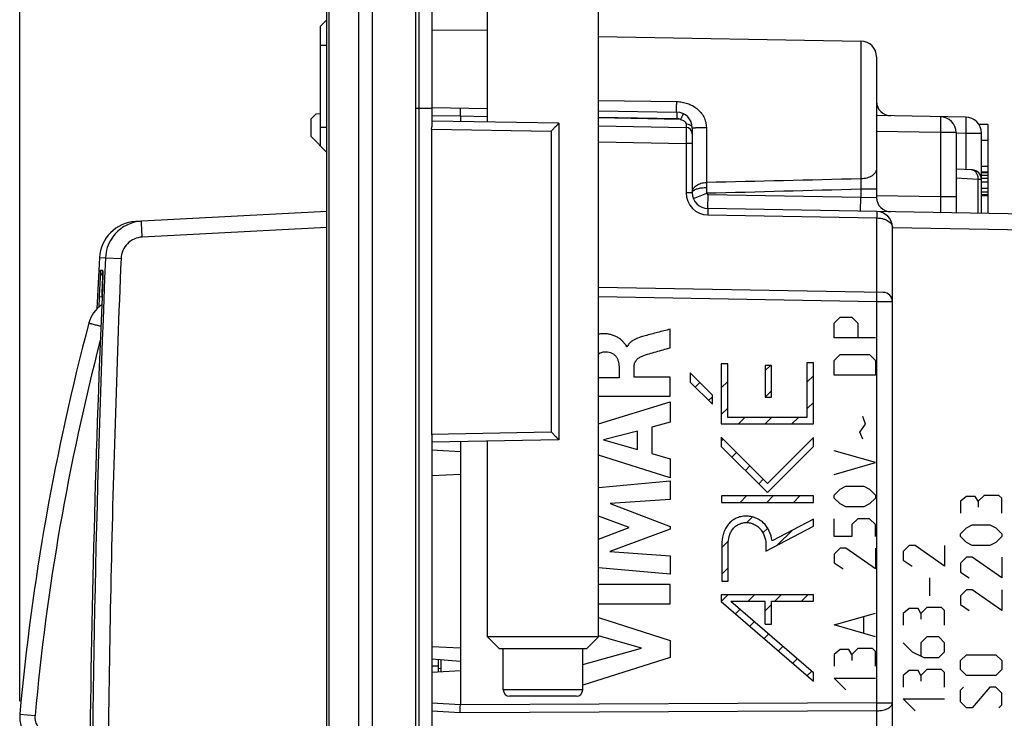
# Model space of a CAD drawing. Units: millimetres. Extents: x -89 to 61, y -42 to 64.
# Drawn here: x -89 to -58, y 6 to 28 of the extents above; entities that cross this region are included whole.
import ezdxf

# ---------------------------------------------------------------- set-up
doc = ezdxf.new("R2010")
doc.units = ezdxf.units.MM
doc.header["$LTSCALE"] = 16.335
doc.layers.get('0').update_dxf_attribs({"linetype": 'CONTINUOUS'})
for name, color, linetype in [('ASSI', 7, 'CONTINUOUS'), ('CURVE', 7, 'CONTINUOUS'), ('DRAFT', 7, 'CONTINUOUS')]:
    doc.layers.add(name, color=color, linetype=linetype)
doc.styles.get("Standard").update_dxf_attribs({"font": 'txt', "width": 0.8})
doc.dimstyles.new('DIMSTYLE_1', dxfattribs={"dimtxt": 3, "dimasz": 3, "dimexe": 1.5, "dimexo": 0.5, "dimgap": 0.75, "dimtad": 1, "dimtxsty": 'STANDARD', "dimblk": '_FILLED', "dimblk1": '_FILLED', "dimblk2": '_FILLED', "dimcen": 0.09, "dimazin": 2, "dimtfac": 1, "dimtofl": 0, "dimtmove": 0, "dimatfit": 3, "dimldrblk": '_FILLED', "dimfxl": 1, "dimtolj": 1, "dimarcsym": 0})
doc.dimstyles.new('DIMSTYLE_2', dxfattribs={"dimtxt": 3, "dimasz": 3, "dimexe": 1.5, "dimexo": 0.5, "dimgap": 0.75, "dimtad": 1, "dimdec": 1, "dimtxsty": 'STANDARD', "dimblk": '_FILLED', "dimblk1": '_FILLED', "dimblk2": '_FILLED', "dimcen": 0.09, "dimazin": 2, "dimtfac": 1, "dimtdec": 1, "dimtofl": 0, "dimtmove": 0, "dimatfit": 3, "dimldrblk": '_FILLED', "dimfxl": 1, "dimtolj": 1, "dimarcsym": 0})

# ---------------------------------------------------------------- blocks, each defined once
blk = doc.blocks.new('_FILLED')
at = {"color": 0, "linetype": 'BYBLOCK'}
blk.add_solid([(0, 0), (-1, 0.317), (-1, -0.317)], dxfattribs=at)
blk = doc.blocks.new('*D3')
at = {"color": 7, "linetype": 'CONTINUOUS'}
for p, q in [((-76.471, 41.75), (-76.471, 53.65)), ((-53.671, 11.943), (-53.671, 53.65)), ((-76.471, 52.15), (-65.071, 52.15)), ((-53.671, 52.15), (-65.071, 52.15))]:
    blk.add_line(p, q, dxfattribs=at)
at = {"color": 7, "linetype": 'CONTINUOUS', "xscale": 3, "yscale": 3, "zscale": 3, "rotation": 180}
blk.add_blockref('_FILLED', (-76.471, 52.15), dxfattribs=at)
at = {"color": 7, "linetype": 'CONTINUOUS', "xscale": 3, "yscale": 3, "zscale": 3}
blk.add_blockref('_FILLED', (-53.671, 52.15), dxfattribs=at)
at = {"color": 7, "linetype": 'CONTINUOUS', "insert": (-65.071, 55.9), "char_height": 3, "width": 13.17857, "attachment_point": 2, "line_spacing_factor": 0.9}
blk.add_mtext('{\\ftxt;\\W0.0001;\\H0.0001;\\~}{\\ftxt;\\W2.9285714286;\\H3.0; }{\\ftxt;\\W0.0001;\\H0.0001;\\~}', dxfattribs=at)
blk = doc.blocks.new('*D4')
at = {"color": 7, "linetype": 'CONTINUOUS'}
for p, q in [((-88.941, 6.845), (-88.941, 61.65)), ((-53.671, 11.943), (-53.671, 61.65)), ((-88.941, 60.15), (-71.306, 60.15)), ((-53.671, 60.15), (-71.306, 60.15))]:
    blk.add_line(p, q, dxfattribs=at)
at = {"color": 7, "linetype": 'CONTINUOUS', "xscale": 3, "yscale": 3, "zscale": 3, "rotation": 180}
blk.add_blockref('_FILLED', (-88.941, 60.15), dxfattribs=at)
at = {"color": 7, "linetype": 'CONTINUOUS', "xscale": 3, "yscale": 3, "zscale": 3}
blk.add_blockref('_FILLED', (-53.671, 60.15), dxfattribs=at)
at = {"color": 7, "linetype": 'CONTINUOUS', "insert": (-71.306, 63.9), "char_height": 3, "width": 12.21429, "attachment_point": 2, "line_spacing_factor": 0.9}
blk.add_mtext('{\\ftxt;\\W0.0001;\\H0.0001;\\~}{\\ftxt;\\W2.7142857143;\\H3.0; }{\\ftxt;\\W0.0001;\\H0.0001;\\~}', dxfattribs=at)

msp = doc.modelspace()

# ---------------------------------------------------------------- linework, layer by layer
at = {"color": 250, "linetype": 'CONTINUOUS'}
for p, q in [((-77.85, 41.226), (-77.85, -41.226)), ((-78.275, 40.976), (-78.275, -40.976)), ((-79.204, -39.366), (-79.204, 39.366)), ((-74.221, 27.946), (-75.971, 27.959)), ((-62.462, 27.617), (-62.462, 23.281)), ((-79.471, 27.484), (-79.271, 27.484)), ((-70.721, 25.752), (-68.262, 25.713)), ((-75.971, 25.5), (-76.471, 25.5)), ((-75.071, 25.25), (-75.971, 25.266)), ((-74.221, 25.235), (-75.071, 25.25)), ((-70.721, 25.224), (-68.262, 25.181)), ((-68.139, 25.152), (-70.721, 25.197)), ((-79.471, 24.908), (-79.271, 24.908)), ((-75.975, 24.85), (-72.217, 24.785)), ((-67.329, 24.898), (-67.329, 23.165)), ((-72.217, 24.785), (-72.217, 15.315)), ((-59.962, 24.736), (-61.971, 24.771)), ((-59.962, 24.736), (-59.962, 22.716)), ((-59.471, 24.736), (-59.962, 24.736)), ((-59.471, 24.728), (-59.162, 24.722)), ((-59.162, 24.722), (-59.162, 23.575)), ((-59.162, 24.722), (-58.671, 24.722)), ((-70.721, 24.447), (-67.968, 24.399)), ((-67.968, 24.399), (-67.968, 22.844)), ((-67.771, 24.399), (-67.968, 24.399)), ((-62.462, 23.281), (-62.471, 22.953)), ((-58.769, 23.266), (-59.471, 23.301)), ((-58.769, 22.196), (-58.769, 23.266)), ((-58.671, 23.264), (-58.769, 23.266)), ((-67.329, 23.165), (-67.325, 23.009)), ((-62.471, 22.953), (-62.471, 22.71)), ((-61.971, 22.953), (-62.471, 22.953)), ((-67.771, 22.844), (-67.968, 22.844)), ((-67.737, 22.662), (-67.318, 22.826)), ((-67.28, 22.344), (-67.272, 22.794)), ((-67.272, 22.794), (-62.471, 22.71)), ((-62.479, 22.26), (-62.471, 22.71)), ((-62.471, 22.71), (-61.971, 22.694)), ((-59.962, 22.716), (-61.971, 22.752)), ((-59.471, 22.716), (-59.962, 22.716)), ((-67.28, 22.144), (-61.962, 22.052)), ((-61.962, 19.712), (-61.962, 22.052)), ((-79.271, 21.753), (-85.086, 21.448)), ((-56.861, 21.663), (-61.471, 21.743)), ((-86.43, 20.802), (-86.24, 20.8)), ((-86.24, 20.8), (-85.749, 20.779)), ((-86.389, 20.402), (-86.396, 20.402)), ((-86.321, 20.396), (-86.389, 20.402)), ((-86.331, 20.04), (-86.33, 20.056)), ((-86.441, 19.559), (-86.455, 19.241)), ((-86.441, 19.559), (-86.455, 19.241)), ((-86.35, 19.559), (-86.44, 19.564)), ((-86.35, 19.554), (-86.35, 19.554)), ((-61.962, 19.412), (-70.721, 19.565)), ((-61.962, 6.793), (-61.962, 19.412)), ((-61.471, 19.408), (-61.962, 19.412)), ((-75.975, 15.25), (-72.217, 15.315)), ((-71.221, 7.2), (-73.721, 7.2)), ((-75.071, 6.732), (-75.971, 6.782)), ((-75.08, 6.481), (-75.971, 6.531)), ((-61.962, 6.543), (-75.08, 6.481)), ((-61.962, 6.793), (-75.071, 6.731)), ((-61.962, 6.793), (-61.471, 6.793)), ((-61.962, 5.177), (-61.962, 6.543))]:
    msp.add_line(p, q, dxfattribs=at)
at = {"color": 7, "linetype": 'CONTINUOUS'}
for p, q in [((-76.471, -41.25), (-76.471, 41.25)), ((-79.271, -41.055), (-79.271, 41.055)), ((-76.371, -25.298), (-76.371, 33.998)), ((-75.971, 33.191), (-75.971, 24.916)), ((-74.221, 25.069), (-74.221, 32.5)), ((-70.721, 8.868), (-70.721, 32.5)), ((-79.471, 28.083), (-79.271, 28.284)), ((-79.471, 24.31), (-79.471, 28.083)), ((-70.721, 27.761), (-62.462, 27.617)), ((-61.971, 27.117), (-61.971, 22.694)), ((-74.221, 25.485), (-75.971, 25.516)), ((-70.721, 25.424), (-68.262, 25.381)), ((-79.624, 25.322), (-79.771, 25.175)), ((-79.771, 24.613), (-79.771, 25.175)), ((-79.471, 25.325), (-79.624, 25.322)), ((-75.071, 25.25), (-75.071, 25.084)), ((-59.162, 25.222), (-61.971, 25.271)), ((-75.975, 24.85), (-75.975, 15.25)), ((-71.971, 25.03), (-75.971, 25.1)), ((-71.971, 25.03), (-71.971, 15.07)), ((-70.721, 24.947), (-67.968, 24.899)), ((-67.771, 24.881), (-67.771, 22.844)), ((-58.755, 25), (-58.471, 25)), ((-58.471, 25), (-58.471, 22.191)), ((-79.771, 24.613), (-79.271, 24.108)), ((-59.471, 24.736), (-59.471, 22.208)), ((-58.671, 22.194), (-58.671, 24.722)), ((-58.671, 24.495), (-58.471, 24.495)), ((-58.955, 23.564), (-59.471, 23.591)), ((-58.671, 23.685), (-58.471, 23.685)), ((-58.671, 23.505), (-58.471, 23.505)), ((-58.671, 23.482), (-58.471, 23.482)), ((-58.671, 23.393), (-58.471, 23.393)), ((-58.671, 23.302), (-58.471, 23.302)), ((-58.671, 23.19), (-58.471, 23.19)), ((-58.671, 22.988), (-58.471, 22.988)), ((-58.671, 22.875), (-58.471, 22.875)), ((-58.671, 22.785), (-58.471, 22.785)), ((-58.671, 22.753), (-58.471, 22.753)), ((-56.861, 22.162), (-67.28, 22.344)), ((-79.271, 22.253), (-85.294, 21.938)), ((-61.471, 3.7), (-61.471, 21.752)), ((-86.326, 20.154), (-86.33, 20.043)), ((-86.324, 20.214), (-86.326, 20.154)), ((-86.323, 20.272), (-86.324, 20.214)), ((-86.321, 20.316), (-86.323, 20.272)), ((-86.32, 20.365), (-86.321, 20.361)), ((-86.321, 20.361), (-86.321, 20.351)), ((-86.321, 20.351), (-86.321, 20.335)), ((-86.321, 20.335), (-86.321, 20.316)), ((-86.32, 20.372), (-86.32, 20.372)), ((-86.32, 20.369), (-86.32, 20.365)), ((-86.336, 19.907), (-86.34, 19.786)), ((-86.33, 20.043), (-86.336, 19.907)), ((-61.766, 19.708), (-70.721, 19.865)), ((-86.345, 19.674), (-86.35, 19.554)), ((-86.34, 19.786), (-86.345, 19.674)), ((-75.971, 15.184), (-75.971, 2.386)), ((-71.971, 15.07), (-75.971, 15)), ((-75.071, 15.016), (-75.071, 6.731)), ((-74.221, 8.868), (-74.221, 15.031)), ((-75.971, 14.75), (-75.071, 14.703)), ((-75.071, 13.981), (-75.971, 13.933)), ((-74.221, 8.868), (-73.853, 8.5)), ((-70.721, 8.868), (-74.221, 8.868)), ((-70.721, 8.868), (-71.089, 8.5)), ((-75.971, 8.567), (-75.071, 8.519)), ((-73.853, 8.5), (-71.089, 8.5)), ((-73.721, 7.2), (-73.721, 8.5)), ((-71.221, 7.2), (-71.221, 8.5)), ((-75.971, 8.176), (-75.071, 8.098)), ((-75.771, 8.159), (-75.771, 7.76)), ((-75.671, 7.766), (-75.671, 8.15)), ((-75.971, 7.96), (-75.771, 7.956)), ((-75.071, 7.797), (-75.971, 7.75)), ((-71.421, 7), (-73.521, 7))]:
    msp.add_line(p, q, dxfattribs=at)
msp.add_lwpolyline([(-86.32, 20.372), (-86.32, 20.37), (-86.32, 20.369)], dxfattribs=at)
for centre, radius, start, end in [((-62.471, 27.117), 0.5, 0, 89), ((-61.521, 25.714), 0.45, 180, 269), ((-68.271, 24.881), 0.5, 0, 89), ((-59.971, 24.736), 0.5, 0, 89), ((-59.171, 24.722), 0.5, 0, 89), ((-67.971, 24.699), 0.2, 0, 89), ((-58.971, 23.264), 0.3, 0, 87), ((-67.271, 22.844), 0.5, 180, 269), ((-61.521, 22.694), 0.45, 180, 269), ((-61.971, 21.752), 0.5, 0, 89), ((-85.231, 20.739), 1.2, 93, 177.0191), ((-85.041, 20.745), 1.204, 93.0148, 101.0486), ((312.985, 0.003), 399.956, 177.01909, 177.25026), ((376.433, -0.007), 463.196, 177.57977, 179.51565), ((-61.771, 19.408), 0.3, 0, 89), ((-75.492, 15.249), 0.483, 179.9263, 187.7066), ((-73.521, 7.2), 0.2, 180, 270), ((-71.421, 7.2), 0.2, 270, 360), ((-87.241, 7.031), 12.174, 357.4148, 358.5942)]:
    msp.add_arc(centre, radius, start, end, dxfattribs=at)
at = {"color": 250, "linetype": 'CONTINUOUS'}
for centre, radius, start, end in [((-68.268, 24.881), 0.3, 64.5668, 89), ((-59.005, 23.372), 0.195, 80.4059, 86.9909), ((-67.268, 22.844), 0.7, 180, 269), ((-67.271, 22.844), 0.05, 201.4138, 269), ((408.541, -0.002), 495.219, 177.5926, 179.99977), ((-86.145, 20.391), 0.251, 206.8582, 218.4642), ((-86.147, 20.39), 0.249, 218.4801, 221.6175), ((-86.147, 20.39), 0.249, 221.6214, 224.4852), ((-96.996, 20.589), 10.678, 358.302, 358.5575), ((-86.305, 6.668), 24.343, 359.7058, 0.2942)]:
    msp.add_arc(centre, radius, start, end, dxfattribs=at)
at = {"color": 7, "linetype": 'CONTINUOUS'}
for points, knots in [([(-75.071, 25.25), (-75.071, 25.266), (-75.07, 25.298), (-75.07, 25.345), (-75.07, 25.387), (-75.07, 25.42), (-75.071, 25.443), (-75.071, 25.457), (-75.072, 25.47), (-75.072, 25.48), (-75.073, 25.489), (-75.074, 25.494), (-75.074, 25.498), (-75.075, 25.5), (-75.075, 25.5), (-75.075, 25.5)], [0, 0, 0, 0, 0.194678, 0.381845, 0.55434, 0.705549, 0.771328, 0.829693, 0.880091, 0.922047, 0.955172, 0.979178, 0.99393, 0.997914, 1, 1, 1, 1]), ([(-75.975, 24.85), (-75.975, 24.856), (-75.975, 24.877), (-75.973, 24.899), (-75.971, 24.916)], [0, 0, 0, 0, 0.252859, 1, 1, 1, 1]), ([(-72.217, 24.785), (-72.203, 24.798), (-72.175, 24.825), (-72.134, 24.866), (-72.101, 24.899), (-72.076, 24.924), (-72.058, 24.942), (-72.04, 24.959), (-72.024, 24.975), (-72.01, 24.99), (-71.999, 25.001), (-71.991, 25.009), (-71.986, 25.014), (-71.982, 25.018), (-71.978, 25.022), (-71.975, 25.025), (-71.973, 25.027), (-71.972, 25.029), (-71.972, 25.029), (-71.971, 25.03), (-71.971, 25.03), (-71.971, 25.03)], [0, 0, 0, 0, 0.168743, 0.334709, 0.494975, 0.571814, 0.645672, 0.715793, 0.781255, 0.840933, 0.893467, 0.916569, 0.937279, 0.955379, 0.970658, 0.982911, 0.991966, 0.995248, 0.997681, 0.999262, 1, 1, 1, 1]), ([(-85.271, 21.927), (-85.426, 21.897), (-85.727, 21.773), (-85.956, 21.541), (-86.043, 21.409)], [0, 0, 0, 0, 0.50002, 1, 1, 1, 1]), ([(-71.971, 15.07), (-71.971, 15.07), (-71.971, 15.07), (-71.972, 15.071), (-71.972, 15.071), (-71.973, 15.073), (-71.975, 15.075), (-71.978, 15.078), (-71.982, 15.082), (-71.986, 15.086), (-71.991, 15.091), (-71.999, 15.099), (-72.01, 15.11), (-72.024, 15.125), (-72.04, 15.141), (-72.058, 15.158), (-72.076, 15.176), (-72.101, 15.201), (-72.134, 15.234), (-72.175, 15.275), (-72.203, 15.302), (-72.217, 15.315)], [0, 0, 0, 0, 0.000738, 0.002319, 0.004752, 0.008034, 0.017089, 0.029342, 0.044621, 0.062721, 0.083431, 0.106533, 0.159067, 0.218745, 0.284207, 0.354328, 0.428186, 0.505025, 0.665291, 0.831257, 1, 1, 1, 1])]:
    msp.add_open_spline(points, degree=3, knots=knots, dxfattribs=at)
at = {"color": 250, "linetype": 'CONTINUOUS'}
for points, knots in [([(-68.262, 25.381), (-68.263, 25.381), (-68.263, 25.382), (-68.263, 25.383), (-68.263, 25.385), (-68.263, 25.387), (-68.263, 25.391), (-68.264, 25.397), (-68.264, 25.406), (-68.264, 25.419), (-68.264, 25.435), (-68.264, 25.453), (-68.264, 25.474), (-68.264, 25.498), (-68.264, 25.533), (-68.264, 25.582), (-68.263, 25.646), (-68.263, 25.69), (-68.262, 25.713)], [0, 0, 0, 0, 0.001347, 0.004806, 0.010478, 0.018376, 0.028489, 0.040804, 0.071963, 0.111649, 0.159604, 0.21551, 0.278994, 0.349639, 0.426971, 0.59961, 0.792318, 1, 1, 1, 1]), ([(-68.262, 25.713), (-68.205, 25.712), (-68.091, 25.701), (-67.924, 25.659), (-67.767, 25.59), (-67.623, 25.495), (-67.501, 25.375), (-67.405, 25.231), (-67.343, 25.07), (-67.329, 24.955), (-67.329, 24.898)], [0, 0, 0, 0, 0.125354, 0.250571, 0.375531, 0.50026, 0.624926, 0.749749, 0.874828, 1, 1, 1, 1]), ([(-68.262, 25.381), (-68.262, 25.381), (-68.262, 25.381), (-68.262, 25.38), (-68.262, 25.379), (-68.262, 25.377), (-68.262, 25.375), (-68.261, 25.371), (-68.261, 25.365), (-68.261, 25.357), (-68.261, 25.347), (-68.261, 25.335), (-68.261, 25.322), (-68.261, 25.308), (-68.261, 25.286), (-68.261, 25.257), (-68.262, 25.22), (-68.262, 25.194), (-68.262, 25.181)], [0, 0, 0, 0, 0.001478, 0.005185, 0.011248, 0.019676, 0.030454, 0.04356, 0.076637, 0.118591, 0.169027, 0.22746, 0.293327, 0.365999, 0.444773, 0.617552, 0.805019, 1, 1, 1, 1]), ([(-68.056, 25.333), (-68.056, 25.333), (-68.056, 25.332), (-68.057, 25.332), (-68.057, 25.33), (-68.057, 25.329), (-68.058, 25.327), (-68.06, 25.323), (-68.062, 25.318), (-68.065, 25.31), (-68.069, 25.301), (-68.074, 25.291), (-68.079, 25.279), (-68.085, 25.266), (-68.094, 25.246), (-68.107, 25.22), (-68.122, 25.187), (-68.133, 25.164), (-68.139, 25.152)], [0, 0, 0, 0, 0.00143, 0.005114, 0.011155, 0.01956, 0.030314, 0.043393, 0.076408, 0.118292, 0.168655, 0.227015, 0.292815, 0.365433, 0.444171, 0.616967, 0.804615, 1, 1, 1, 1]), ([(-68.139, 25.152), (-68.118, 25.147), (-68.078, 25.133), (-68.032, 25.106), (-68, 25.079), (-67.981, 25.054), (-67.969, 25.028), (-67.966, 25.009), (-67.966, 25)], [0, 0, 0, 0, 0.25951, 0.518297, 0.646562, 0.771797, 0.890672, 1, 1, 1, 1]), ([(-59.962, 25.236), (-59.962, 25.236), (-59.962, 25.235), (-59.961, 25.234), (-59.961, 25.23), (-59.961, 25.226), (-59.96, 25.221), (-59.96, 25.214), (-59.96, 25.207), (-59.96, 25.194), (-59.959, 25.176), (-59.959, 25.151), (-59.959, 25.122), (-59.959, 25.089), (-59.959, 25.052), (-59.959, 25.013), (-59.959, 24.971), (-59.96, 24.911), (-59.961, 24.833), (-59.962, 24.769), (-59.962, 24.736)], [0, 0, 0, 0, 0.001477, 0.005184, 0.011248, 0.019675, 0.030453, 0.043561, 0.058966, 0.076636, 0.118591, 0.169027, 0.22746, 0.293328, 0.365998, 0.444773, 0.528893, 0.61755, 0.805023, 1, 1, 1, 1]), ([(-59.162, 25.222), (-59.162, 25.222), (-59.162, 25.221), (-59.161, 25.22), (-59.161, 25.216), (-59.161, 25.212), (-59.16, 25.207), (-59.16, 25.2), (-59.16, 25.193), (-59.16, 25.18), (-59.159, 25.162), (-59.159, 25.137), (-59.159, 25.108), (-59.159, 25.075), (-59.159, 25.038), (-59.159, 24.999), (-59.159, 24.957), (-59.16, 24.897), (-59.161, 24.819), (-59.162, 24.755), (-59.162, 24.722)], [0, 0, 0, 0, 0.001477, 0.005184, 0.011248, 0.019675, 0.030453, 0.043561, 0.058966, 0.076636, 0.118591, 0.169027, 0.22746, 0.293328, 0.365998, 0.444773, 0.528893, 0.61755, 0.805023, 1, 1, 1, 1]), ([(-67.966, 25), (-67.966, 24.993), (-67.966, 24.979), (-67.966, 24.959), (-67.966, 24.941), (-67.966, 24.929), (-67.966, 24.92), (-67.967, 24.915), (-67.967, 24.91), (-67.967, 24.906), (-67.967, 24.903), (-67.967, 24.901), (-67.967, 24.9), (-67.967, 24.899), (-67.968, 24.899), (-67.968, 24.899)], [0, 0, 0, 0, 0.220983, 0.41896, 0.59124, 0.735484, 0.796466, 0.849741, 0.895127, 0.932478, 0.96167, 0.982622, 0.995296, 0.99857, 1, 1, 1, 1]), ([(-67.968, 24.899), (-67.968, 24.899), (-67.967, 24.899), (-67.967, 24.899), (-67.967, 24.898), (-67.967, 24.897), (-67.967, 24.895), (-67.967, 24.893), (-67.967, 24.889), (-67.967, 24.884), (-67.967, 24.877), (-67.967, 24.87), (-67.967, 24.861), (-67.966, 24.851), (-67.966, 24.835), (-67.966, 24.814), (-67.966, 24.784), (-67.966, 24.752), (-67.966, 24.715), (-67.966, 24.676), (-67.966, 24.634), (-67.967, 24.574), (-67.967, 24.496), (-67.967, 24.432), (-67.968, 24.399)], [0, 0, 0, 0, 0.000348, 0.001269, 0.002785, 0.004899, 0.00761, 0.010918, 0.019317, 0.030076, 0.043171, 0.058569, 0.076235, 0.096125, 0.118192, 0.16864, 0.227093, 0.292988, 0.365692, 0.444503, 0.528664, 0.617364, 0.804929, 1, 1, 1, 1]), ([(-67.771, 24.881), (-67.771, 24.889), (-67.774, 24.905), (-67.785, 24.927), (-67.804, 24.948), (-67.828, 24.966), (-67.858, 24.98), (-67.904, 24.995), (-67.941, 25), (-67.966, 25)], [0, 0, 0, 0, 0.092997, 0.191832, 0.300671, 0.421382, 0.553836, 0.6964, 1, 1, 1, 1]), ([(-67.771, 24.881), (-67.771, 24.882), (-67.77, 24.882), (-67.768, 24.883), (-67.761, 24.885), (-67.751, 24.886), (-67.736, 24.888), (-67.718, 24.889), (-67.696, 24.891), (-67.67, 24.892), (-67.641, 24.893), (-67.609, 24.894), (-67.561, 24.896), (-67.496, 24.897), (-67.414, 24.898), (-67.358, 24.898), (-67.329, 24.898)], [0, 0, 0, 0, 0.002207, 0.006241, 0.020997, 0.044938, 0.077948, 0.119754, 0.169979, 0.228161, 0.293758, 0.366158, 0.444682, 0.6171, 0.804546, 1, 1, 1, 1]), ([(-61.971, 23.61), (-61.971, 23.588), (-61.978, 23.544), (-62.007, 23.482), (-62.053, 23.426), (-62.115, 23.376), (-62.19, 23.336), (-62.305, 23.295), (-62.399, 23.282), (-62.462, 23.281)], [0, 0, 0, 0, 0.098939, 0.202475, 0.314025, 0.435279, 0.566279, 0.705753, 1, 1, 1, 1]), ([(-58.769, 23.266), (-58.768, 23.302), (-58.775, 23.355), (-58.799, 23.42), (-58.823, 23.464), (-58.854, 23.501), (-58.89, 23.531), (-58.929, 23.553), (-58.958, 23.561), (-58.972, 23.564)], [0, 0, 0, 0, 0.271967, 0.404162, 0.532133, 0.655342, 0.773831, 0.888283, 1, 1, 1, 1]), ([(-67.771, 22.86), (-67.771, 22.88), (-67.765, 22.92), (-67.739, 22.978), (-67.697, 23.031), (-67.642, 23.077), (-67.575, 23.115), (-67.471, 23.153), (-67.386, 23.165), (-67.329, 23.165)], [0, 0, 0, 0, 0.101017, 0.206209, 0.318728, 0.440181, 0.570666, 0.709037, 1, 1, 1, 1]), ([(-67.762, 22.877), (-67.757, 22.887), (-67.74, 22.907), (-67.705, 22.932), (-67.66, 22.954), (-67.606, 22.973), (-67.543, 22.989), (-67.449, 23.004), (-67.375, 23.009), (-67.325, 23.009)], [0, 0, 0, 0, 0.073264, 0.162613, 0.269399, 0.392834, 0.530826, 0.68044, 1, 1, 1, 1]), ([(-67.325, 23.009), (-67.325, 22.979), (-67.323, 22.934), (-67.32, 22.873), (-67.319, 22.842), (-67.318, 22.826)], [0, 0, 0, 0, 0.491056, 0.744405, 1, 1, 1, 1]), ([(-67.771, 22.844), (-67.771, 22.846), (-67.771, 22.853), (-67.769, 22.859), (-67.768, 22.864)], [0, 0, 0, 0, 0.246781, 1, 1, 1, 1]), ([(-67.768, 22.864), (-67.767, 22.865), (-67.766, 22.87), (-67.764, 22.874), (-67.762, 22.877)], [0, 0, 0, 0, 0.243862, 1, 1, 1, 1]), ([(-59.962, 22.716), (-59.962, 22.684), (-59.961, 22.62), (-59.96, 22.542), (-59.959, 22.482), (-59.959, 22.44), (-59.959, 22.4), (-59.959, 22.364), (-59.959, 22.331), (-59.959, 22.302), (-59.959, 22.277), (-59.96, 22.259), (-59.96, 22.246), (-59.96, 22.238), (-59.96, 22.232), (-59.961, 22.227), (-59.961, 22.222), (-59.961, 22.219), (-59.962, 22.218), (-59.962, 22.217), (-59.962, 22.217)], [0, 0, 0, 0, 0.195029, 0.382577, 0.471272, 0.555427, 0.634231, 0.706922, 0.772799, 0.831227, 0.881645, 0.92357, 0.94122, 0.956603, 0.969685, 0.980437, 0.988836, 0.99487, 0.998548, 1, 1, 1, 1]), ([(-67.28, 22.344), (-67.28, 22.344), (-67.28, 22.344), (-67.279, 22.343), (-67.279, 22.342), (-67.279, 22.34), (-67.279, 22.338), (-67.279, 22.334), (-67.279, 22.328), (-67.279, 22.32), (-67.278, 22.31), (-67.278, 22.298), (-67.278, 22.285), (-67.278, 22.271), (-67.278, 22.249), (-67.279, 22.22), (-67.279, 22.183), (-67.28, 22.157), (-67.28, 22.144)], [0, 0, 0, 0, 0.001478, 0.005185, 0.011248, 0.019676, 0.030454, 0.04356, 0.076637, 0.118591, 0.169027, 0.22746, 0.293327, 0.365999, 0.444773, 0.617552, 0.805019, 1, 1, 1, 1]), ([(-61.962, 22.251), (-61.962, 22.251), (-61.962, 22.251), (-61.962, 22.25), (-61.962, 22.249), (-61.962, 22.247), (-61.962, 22.245), (-61.961, 22.242), (-61.961, 22.236), (-61.961, 22.227), (-61.961, 22.217), (-61.961, 22.206), (-61.961, 22.192), (-61.961, 22.178), (-61.961, 22.156), (-61.961, 22.127), (-61.962, 22.09), (-61.962, 22.065), (-61.962, 22.052)], [0, 0, 0, 0, 0.001478, 0.005185, 0.011248, 0.019676, 0.030454, 0.04356, 0.076637, 0.118591, 0.169027, 0.22746, 0.293327, 0.365999, 0.444773, 0.617552, 0.805019, 1, 1, 1, 1]), ([(-61.962, 22.052), (-61.928, 22.051), (-61.86, 22.046), (-61.763, 22.026), (-61.676, 21.996), (-61.603, 21.957), (-61.545, 21.912), (-61.503, 21.861), (-61.477, 21.808), (-61.471, 21.77), (-61.471, 21.752)], [0, 0, 0, 0, 0.166046, 0.324637, 0.470768, 0.601955, 0.718019, 0.820645, 0.913092, 1, 1, 1, 1]), ([(-85.086, 21.448), (-85.088, 21.481), (-85.091, 21.544), (-85.096, 21.637), (-85.099, 21.722), (-85.102, 21.787), (-85.103, 21.833), (-85.104, 21.862), (-85.105, 21.887), (-85.105, 21.908), (-85.105, 21.924), (-85.105, 21.935), (-85.105, 21.942), (-85.105, 21.945), (-85.104, 21.946), (-85.104, 21.948), (-85.104, 21.948)], [0, 0, 0, 0, 0.194945, 0.382524, 0.555262, 0.706712, 0.772568, 0.830996, 0.881427, 0.923367, 0.956448, 0.980324, 0.988745, 0.994808, 0.998521, 1, 1, 1, 1]), ([(-86.043, 21.409), (-86.103, 21.319), (-86.197, 21.122), (-86.236, 20.907), (-86.24, 20.8)], [0, 0, 0, 0, 0.499967, 1, 1, 1, 1]), ([(-85.086, 21.448), (-85.172, 21.444), (-85.344, 21.402), (-85.56, 21.252), (-85.708, 21.033), (-85.746, 20.861), (-85.75, 20.775)], [0, 0, 0, 0, 0.249977, 0.499955, 0.749943, 1, 1, 1, 1]), ([(-85.75, 20.775), (-85.823, 19.045), (-85.95, 15.583), (-86.131, 8.659), (-86.186, 3.463), (-86.186, 0)], [0, 0, 0, 0, 0.250001, 0.500003, 1, 1, 1, 1]), ([(-86.396, 20.402), (-86.396, 20.402), (-86.396, 20.4), (-86.397, 20.396), (-86.397, 20.39), (-86.398, 20.378), (-86.4, 20.358), (-86.402, 20.328), (-86.404, 20.29), (-86.406, 20.245), (-86.409, 20.193), (-86.413, 20.114), (-86.419, 20.005), (-86.426, 19.864), (-86.433, 19.713), (-86.438, 19.611), (-86.441, 19.559)], [0, 0, 0, 0, 0.001959, 0.006462, 0.013484, 0.023001, 0.049462, 0.085616, 0.130917, 0.18458, 0.245719, 0.313501, 0.465895, 0.635279, 0.815195, 1, 1, 1, 1]), ([(-86.369, 20.278), (-86.374, 20.287), (-86.391, 20.327), (-86.398, 20.37), (-86.396, 20.402)], [0, 0, 0, 0, 0.251189, 1, 1, 1, 1]), ([(-86.33, 20.056), (-86.329, 20.076), (-86.327, 20.149), (-86.324, 20.221), (-86.323, 20.273)], [0, 0, 0, 0, 0.284552, 1, 1, 1, 1]), ([(-86.321, 20.321), (-86.321, 20.331), (-86.321, 20.346), (-86.32, 20.364), (-86.32, 20.375), (-86.32, 20.383), (-86.32, 20.389), (-86.321, 20.393), (-86.32, 20.396), (-86.321, 20.396)], [0, 0, 0, 0, 0.414873, 0.582148, 0.722023, 0.834237, 0.918187, 0.973559, 1, 1, 1, 1]), ([(-86.35, 19.553), (-86.348, 19.595), (-86.341, 19.758), (-86.335, 19.92), (-86.331, 20.04)], [0, 0, 0, 0, 0.262043, 1, 1, 1, 1]), ([(-61.962, 19.412), (-61.962, 19.431), (-61.961, 19.47), (-61.961, 19.525), (-61.96, 19.569), (-61.96, 19.602), (-61.96, 19.623), (-61.96, 19.643), (-61.96, 19.66), (-61.96, 19.676), (-61.961, 19.688), (-61.961, 19.697), (-61.961, 19.703), (-61.961, 19.706), (-61.962, 19.708), (-61.962, 19.71), (-61.962, 19.711), (-61.962, 19.712), (-61.962, 19.712)], [0, 0, 0, 0, 0.19498, 0.382449, 0.555227, 0.634002, 0.706672, 0.772541, 0.830973, 0.881408, 0.923364, 0.95644, 0.969546, 0.980324, 0.988752, 0.994815, 0.998523, 1, 1, 1, 1]), ([(-61.962, 6.543), (-61.93, 6.543), (-61.867, 6.547), (-61.775, 6.561), (-61.691, 6.584), (-61.616, 6.614), (-61.555, 6.652), (-61.508, 6.694), (-61.483, 6.735), (-61.473, 6.768), (-61.471, 6.785), (-61.471, 6.793)], [0, 0, 0, 0, 0.16182, 0.318705, 0.46648, 0.60165, 0.721836, 0.826376, 0.917185, 0.959156, 1, 1, 1, 1])]:
    msp.add_open_spline(points, degree=3, knots=knots, dxfattribs=at)
for points in [[(-62.462, 23.281), (-64.085, 23.242), (-65.707, 23.204), (-67.329, 23.165)], [(-62.471, 22.953), (-64.087, 22.91), (-65.702, 22.867), (-67.318, 22.826)]]:
    msp.add_open_spline(points, degree=3, dxfattribs=at)
at = {"layer": 'ASSI', "color": 7, "linetype": 'CONTINUOUS'}
for p, q in [((-79.271, 22.253), (-85.294, 21.938)), ((-86.326, 20.154), (-86.33, 20.043)), ((-86.324, 20.214), (-86.326, 20.154)), ((-86.323, 20.272), (-86.324, 20.214)), ((-86.321, 20.316), (-86.323, 20.272)), ((-86.32, 20.365), (-86.321, 20.361)), ((-86.321, 20.361), (-86.321, 20.351)), ((-86.321, 20.351), (-86.321, 20.335)), ((-86.321, 20.335), (-86.321, 20.316)), ((-86.32, 20.372), (-86.32, 20.372)), ((-86.32, 20.369), (-86.32, 20.365)), ((-86.336, 19.907), (-86.34, 19.786)), ((-86.33, 20.043), (-86.336, 19.907)), ((-86.345, 19.674), (-86.35, 19.554)), ((-86.34, 19.786), (-86.345, 19.674))]:
    msp.add_line(p, q, dxfattribs=at)
at = {"layer": 'ASSI', "color": 250, "linetype": 'CONTINUOUS'}
for p, q in [((-79.271, 21.753), (-85.086, 21.448)), ((-86.43, 20.802), (-86.24, 20.8)), ((-86.24, 20.8), (-85.749, 20.779)), ((-86.389, 20.402), (-86.396, 20.402)), ((-86.321, 20.396), (-86.389, 20.402)), ((-86.331, 20.04), (-86.33, 20.056)), ((-86.441, 19.559), (-86.455, 19.241)), ((-86.441, 19.559), (-86.455, 19.241)), ((-86.35, 19.559), (-86.44, 19.564)), ((-86.35, 19.554), (-86.35, 19.554)), ((-88.937, 6.435), (-88.456, 6.392))]:
    msp.add_line(p, q, dxfattribs=at)
at = {"layer": 'ASSI', "color": 7, "linetype": 'CONTINUOUS'}
msp.add_lwpolyline([(-86.32, 20.372), (-86.32, 20.37), (-86.32, 20.369)], dxfattribs=at)
for centre, radius, start, end in [((-85.231, 20.739), 1.2, 93, 177.0191), ((-85.041, 20.745), 1.204, 93.0148, 101.0486), ((312.985, 0.003), 399.956, 177.01909, 177.25026), ((376.433, -0.007), 463.196, 177.57977, 179.51565), ((-85.797, 18.489), 1, 124.2563, 165.1389), ((-15.261, -0.228), 73.977, 165.13891, 174.83218), ((-87.941, 6.345), 1, 174.8322, 220.4046)]:
    msp.add_arc(centre, radius, start, end, dxfattribs=at)
at = {"layer": 'ASSI', "color": 250, "linetype": 'CONTINUOUS'}
for centre, radius, start, end in [((408.541, -0.002), 495.219, 177.5926, 179.99977), ((-86.145, 20.391), 0.251, 206.8582, 218.4642), ((-86.147, 20.39), 0.249, 218.4801, 221.6175), ((-86.147, 20.39), 0.249, 221.6214, 224.4852), ((-96.996, 20.589), 10.678, 358.302, 358.5575), ((-15.279, -0.226), 73.476, 165.47576, 174.83222)]:
    msp.add_arc(centre, radius, start, end, dxfattribs=at)
at = {"layer": 'ASSI', "color": 7, "linetype": 'CONTINUOUS'}
msp.add_open_spline([(-85.271, 21.927), (-85.426, 21.897), (-85.727, 21.773), (-85.956, 21.541), (-86.043, 21.409)], degree=3, knots=[0, 0, 0, 0, 0.50002, 1, 1, 1, 1], dxfattribs=at)
at = {"layer": 'ASSI', "color": 250, "linetype": 'CONTINUOUS'}
for points, knots in [([(-85.086, 21.448), (-85.088, 21.481), (-85.091, 21.544), (-85.096, 21.637), (-85.099, 21.722), (-85.102, 21.787), (-85.103, 21.833), (-85.104, 21.862), (-85.105, 21.887), (-85.105, 21.908), (-85.105, 21.924), (-85.105, 21.935), (-85.105, 21.942), (-85.105, 21.945), (-85.104, 21.946), (-85.104, 21.948), (-85.104, 21.948)], [0, 0, 0, 0, 0.194945, 0.382524, 0.555262, 0.706712, 0.772568, 0.830996, 0.881427, 0.923367, 0.956448, 0.980324, 0.988745, 0.994808, 0.998521, 1, 1, 1, 1]), ([(-86.043, 21.409), (-86.103, 21.319), (-86.197, 21.122), (-86.236, 20.907), (-86.24, 20.8)], [0, 0, 0, 0, 0.499967, 1, 1, 1, 1]), ([(-85.086, 21.448), (-85.172, 21.444), (-85.344, 21.402), (-85.56, 21.252), (-85.708, 21.033), (-85.746, 20.861), (-85.75, 20.775)], [0, 0, 0, 0, 0.249977, 0.499955, 0.749943, 1, 1, 1, 1]), ([(-85.75, 20.775), (-85.823, 19.045), (-85.95, 15.583), (-86.131, 8.659), (-86.186, 3.463), (-86.186, 0)], [0, 0, 0, 0, 0.250001, 0.500003, 1, 1, 1, 1]), ([(-86.396, 20.402), (-86.396, 20.402), (-86.396, 20.4), (-86.397, 20.396), (-86.397, 20.39), (-86.398, 20.378), (-86.4, 20.358), (-86.402, 20.328), (-86.404, 20.29), (-86.406, 20.245), (-86.409, 20.193), (-86.413, 20.114), (-86.419, 20.005), (-86.426, 19.864), (-86.433, 19.713), (-86.438, 19.611), (-86.441, 19.559)], [0, 0, 0, 0, 0.001959, 0.006462, 0.013484, 0.023001, 0.049462, 0.085616, 0.130917, 0.18458, 0.245719, 0.313501, 0.465895, 0.635279, 0.815195, 1, 1, 1, 1]), ([(-86.369, 20.278), (-86.374, 20.287), (-86.391, 20.327), (-86.398, 20.37), (-86.396, 20.402)], [0, 0, 0, 0, 0.251189, 1, 1, 1, 1]), ([(-86.33, 20.056), (-86.329, 20.076), (-86.327, 20.149), (-86.324, 20.221), (-86.323, 20.273)], [0, 0, 0, 0, 0.284552, 1, 1, 1, 1]), ([(-86.321, 20.321), (-86.321, 20.331), (-86.321, 20.346), (-86.32, 20.364), (-86.32, 20.375), (-86.32, 20.383), (-86.32, 20.389), (-86.321, 20.393), (-86.32, 20.396), (-86.321, 20.396)], [0, 0, 0, 0, 0.414873, 0.582148, 0.722023, 0.834237, 0.918187, 0.973559, 1, 1, 1, 1]), ([(-86.35, 19.553), (-86.348, 19.595), (-86.341, 19.758), (-86.335, 19.92), (-86.331, 20.04)], [0, 0, 0, 0, 0.262043, 1, 1, 1, 1]), ([(-86.763, 18.745), (-86.763, 18.745), (-86.762, 18.745), (-86.762, 18.744), (-86.759, 18.744), (-86.756, 18.743), (-86.752, 18.742), (-86.746, 18.74), (-86.735, 18.737), (-86.72, 18.733), (-86.702, 18.728), (-86.681, 18.722), (-86.647, 18.713), (-86.599, 18.7), (-86.534, 18.682), (-86.463, 18.663), (-86.413, 18.65), (-86.387, 18.643)], [0, 0, 0, 0, 0.001177, 0.004621, 0.01033, 0.018286, 0.028474, 0.040875, 0.072245, 0.112249, 0.160612, 0.216911, 0.280716, 0.429098, 0.601704, 0.793801, 1, 1, 1, 1]), ([(-88.339, 6.023), (-88.382, 6.073), (-88.448, 6.192), (-88.462, 6.327), (-88.456, 6.392)], [0, 0, 0, 0, 0.499957, 1, 1, 1, 1])]:
    msp.add_open_spline(points, degree=3, knots=knots, dxfattribs=at)
at = {"layer": 'CURVE', "color": 250, "linetype": 'CONTINUOUS'}
for p, q in [((-63.305, 18.745), (-63.12, 18.931)), ((-63.12, 18.931), (-62.748, 18.931)), ((-62.748, 18.931), (-62.563, 18.745)), ((-63.305, 18.281), (-63.305, 18.745)), ((-62.563, 18.745), (-62.563, 18.281)), ((-68.469, 17.968), (-68.469, 18.55)), ((-69.822, 17.995), (-69.839, 17.995)), ((-62.006, 18.281), (-63.305, 18.281)), ((-63.305, 17.569), (-63.12, 17.755)), ((-63.12, 17.755), (-62.191, 17.755)), ((-62.191, 17.755), (-62.006, 17.569)), ((-70.078, 17.367), (-70.078, 17.021)), ((-69.604, 17.041), (-69.604, 17.366)), ((-66.858, 17.465), (-66.858, 15.569)), ((-66.656, 17.465), (-66.858, 17.465)), ((-66.656, 15.771), (-66.656, 17.465)), ((-65.476, 17.41), (-65.476, 16.41)), ((-65.275, 17.41), (-65.476, 17.41)), ((-65.275, 16.41), (-65.275, 17.41)), ((-64.163, 17.49), (-64.163, 15.771)), ((-63.961, 17.49), (-64.163, 17.49)), ((-63.961, 15.569), (-63.961, 17.49)), ((-63.305, 17.105), (-63.305, 17.569)), ((-62.006, 17.569), (-62.006, 17.105)), ((-67.84, 17.173), (-67.84, 16.888)), ((-67.14, 16.473), (-67.84, 17.173)), ((-62.006, 17.105), (-63.305, 17.105)), ((-70.078, 17.021), (-70.721, 17.021)), ((-68.469, 17.041), (-69.604, 17.041)), ((-68.469, 16.438), (-68.469, 17.041)), ((-67.84, 16.888), (-67.14, 16.188)), ((-70.721, 16.438), (-68.469, 16.438)), ((-67.14, 16.188), (-67.14, 16.473)), ((-70.721, 15.57), (-68.469, 16.261)), ((-68.469, 16.261), (-68.469, 15.623)), ((-65.476, 16.41), (-65.275, 16.41)), ((-68.469, 15.623), (-69.048, 15.466)), ((-66.858, 15.569), (-63.961, 15.569)), ((-64.163, 15.771), (-66.656, 15.771)), ((-62.501, 15.31), (-62.315, 15.557)), ((-62.315, 15.557), (-62.408, 15.805)), ((-69.496, 15.345), (-70.571, 15.067)), ((-69.496, 14.765), (-69.496, 15.345)), ((-69.048, 15.466), (-69.048, 14.642)), ((-62.408, 15.093), (-62.501, 15.31)), ((-70.571, 15.067), (-69.496, 14.765)), ((-66.861, 15.148), (-66.861, 14.863)), ((-65.406, 13.692), (-66.861, 15.148)), ((-63.954, 15.144), (-65.406, 13.692)), ((-63.954, 14.859), (-63.954, 15.144)), ((-68.469, 13.876), (-70.721, 14.583)), ((-69.048, 14.642), (-68.469, 14.475)), ((-66.861, 14.863), (-65.406, 13.407)), ((-65.406, 13.407), (-63.954, 14.859)), ((-62.006, 14.35), (-63.305, 14.721)), ((-68.469, 14.475), (-68.469, 13.876)), ((-63.305, 13.979), (-62.006, 14.35)), ((-70.721, 13.57), (-68.469, 13.781)), ((-68.469, 13.781), (-68.469, 13.189)), ((-63.305, 13.329), (-63.12, 13.514)), ((-63.305, 13.236), (-63.305, 13.329)), ((-63.12, 13.514), (-62.934, 13.607)), ((-62.934, 13.607), (-62.377, 13.607)), ((-62.377, 13.607), (-62.191, 13.514)), ((-62.191, 13.514), (-62.006, 13.329)), ((-62.006, 13.329), (-62.006, 13.236)), ((-68.469, 13.189), (-70.354, 13.064)), ((-70.354, 13.064), (-68.469, 12.345)), ((-66.855, 13.302), (-66.855, 13.101)), ((-63.954, 13.302), (-66.855, 13.302)), ((-66.855, 13.101), (-63.954, 13.101)), ((-63.954, 13.101), (-63.954, 13.302)), ((-63.12, 13.05), (-63.305, 13.236)), ((-62.934, 12.957), (-63.12, 13.05)), ((-62.191, 13.05), (-62.377, 12.957)), ((-62.006, 13.236), (-62.191, 13.05)), ((-59.145, 13.29), (-59.331, 13.136)), ((-59.331, 13.136), (-59.331, 12.764)), ((-58.867, 13.29), (-59.145, 13.29)), ((-58.774, 13.136), (-58.867, 13.29)), ((-58.588, 13.321), (-58.774, 13.136)), ((-58.774, 13.136), (-58.774, 12.95)), ((-58.124, 13.321), (-58.588, 13.321)), ((-58.031, 13.229), (-58.124, 13.321)), ((-58.031, 12.764), (-58.031, 13.229)), ((-62.377, 12.957), (-62.934, 12.957)), ((-69.758, 12.306), (-70.721, 12.668)), ((-63.954, 12.576), (-65.261, 11.89)), ((-63.954, 12.348), (-63.954, 12.576)), ((-63.305, 12.029), (-63.305, 12.586)), ((-62.563, 12.586), (-62.748, 12.4)), ((-62.748, 12.4), (-62.748, 12.029)), ((-62.191, 12.586), (-62.563, 12.586)), ((-62.006, 12.4), (-62.191, 12.586)), ((-62.006, 12.029), (-62.006, 12.4)), ((-70.721, 11.947), (-69.758, 12.306)), ((-68.469, 12.26), (-70.362, 11.55)), ((-68.469, 12.345), (-68.469, 12.26)), ((-65.453, 11.562), (-63.954, 12.348)), ((-59.331, 12.114), (-59.145, 12.3)), ((-59.331, 12.021), (-59.331, 12.114)), ((-59.145, 12.3), (-58.96, 12.393)), ((-58.96, 12.393), (-58.403, 12.393)), ((-58.403, 12.393), (-58.217, 12.3)), ((-58.217, 12.3), (-58.031, 12.114)), ((-58.031, 12.114), (-58.031, 12.021)), ((-62.748, 12.029), (-63.305, 12.029)), ((-59.145, 11.836), (-59.331, 12.021)), ((-58.96, 11.743), (-59.145, 11.836)), ((-58.217, 11.836), (-58.403, 11.743)), ((-58.031, 12.021), (-58.217, 11.836)), ((-70.362, 11.55), (-68.469, 11.419)), ((-66.846, 11.767), (-66.846, 10.622)), ((-66.644, 10.622), (-66.644, 11.767)), ((-65.453, 11.728), (-65.453, 11.562)), ((-63.12, 11.657), (-63.305, 11.471)), ((-63.305, 11.471), (-63.305, 11.193)), ((-62.934, 11.657), (-63.12, 11.657)), ((-62.006, 11.007), (-62.934, 11.657)), ((-62.006, 11.657), (-62.006, 11.007)), ((-60.945, 11.743), (-61.131, 11.557)), ((-61.131, 11.557), (-61.131, 11.279)), ((-60.759, 11.743), (-60.945, 11.743)), ((-59.831, 11.093), (-60.759, 11.743)), ((-59.831, 11.743), (-59.831, 11.093)), ((-58.403, 11.743), (-58.96, 11.743)), ((-68.469, 11.419), (-68.469, 10.84)), ((-63.305, 11.193), (-63.027, 11.007)), ((-61.131, 11.279), (-60.852, 11.093)), ((-59.145, 11.371), (-59.331, 11.186)), ((-59.331, 11.186), (-59.331, 10.907)), ((-58.96, 11.371), (-59.145, 11.371)), ((-58.031, 10.721), (-58.96, 11.371)), ((-58.031, 11.371), (-58.031, 10.721)), ((-68.469, 10.84), (-70.721, 11.044)), ((-59.331, 10.907), (-59.053, 10.721)), ((-66.846, 10.622), (-66.644, 10.622)), ((-60.295, 10.164), (-60.295, 10.721)), ((-68.469, 10.514), (-70.721, 10.514)), ((-68.469, 9.909), (-68.469, 10.514)), ((-59.145, 10.35), (-59.331, 10.164)), ((-58.96, 10.35), (-59.145, 10.35)), ((-58.031, 9.7), (-58.96, 10.35)), ((-58.031, 10.35), (-58.031, 9.7)), ((-66.861, 10.19), (-66.861, 9.983)), ((-63.954, 10.19), (-66.861, 10.19)), ((-66.861, 9.983), (-63.954, 7.477)), ((-66.559, 9.989), (-65.476, 9.989)), ((-66.559, 9.989), (-63.954, 7.743)), ((-65.476, 9.268), (-65.476, 9.989)), ((-65.274, 9.268), (-65.274, 9.989)), ((-65.274, 9.989), (-63.954, 9.989)), ((-63.954, 9.989), (-63.954, 10.19)), ((-59.331, 10.164), (-59.331, 9.886)), ((-70.721, 9.909), (-68.469, 9.909)), ((-63.305, 9.243), (-62.006, 9.614)), ((-60.945, 9.762), (-61.131, 9.607)), ((-61.131, 9.607), (-61.131, 9.236)), ((-60.667, 9.762), (-60.945, 9.762)), ((-60.574, 9.607), (-60.667, 9.762)), ((-60.388, 9.793), (-60.574, 9.607)), ((-60.574, 9.607), (-60.574, 9.421)), ((-59.924, 9.793), (-60.388, 9.793)), ((-59.831, 9.7), (-59.924, 9.793)), ((-59.831, 9.236), (-59.831, 9.7)), ((-59.331, 9.886), (-59.053, 9.7)), ((-70.721, 9.476), (-68.469, 8.752)), ((-62.377, 8.995), (-62.377, 9.49)), ((-65.476, 9.268), (-65.274, 9.268)), ((-62.006, 8.871), (-63.305, 9.243)), ((-69.373, 8.51), (-70.721, 8.895)), ((-68.469, 8.752), (-68.469, 8.219)), ((-61.131, 8.679), (-60.852, 8.4)), ((-60.388, 8.864), (-60.574, 8.679)), ((-60.574, 8.679), (-60.574, 8.276)), ((-60.017, 8.864), (-60.388, 8.864)), ((-59.831, 8.679), (-60.017, 8.864)), ((-59.831, 8.4), (-59.831, 8.679)), ((-71.221, 7.998), (-69.373, 8.51)), ((-63.12, 8.469), (-63.305, 8.314)), ((-62.841, 8.469), (-63.12, 8.469)), ((-62.748, 8.314), (-62.841, 8.469)), ((-62.563, 8.5), (-62.748, 8.314)), ((-62.098, 8.5), (-62.563, 8.5)), ((-62.006, 8.407), (-62.098, 8.5)), ((-62.006, 7.943), (-62.006, 8.407)), ((-60.852, 8.4), (-60.481, 8.214)), ((-60.017, 8.214), (-59.831, 8.4)), ((-68.469, 8.219), (-71.221, 7.346)), ((-63.305, 8.314), (-63.305, 7.943)), ((-62.748, 8.314), (-62.748, 8.129)), ((-60.481, 8.214), (-60.017, 8.214)), ((-59.331, 8.121), (-59.145, 8.307)), ((-59.331, 7.843), (-59.331, 8.121)), ((-59.145, 8.307), (-58.217, 8.307)), ((-58.217, 8.307), (-58.031, 8.121)), ((-58.031, 8.121), (-58.031, 7.843)), ((-60.945, 7.812), (-61.131, 7.657)), ((-60.667, 7.812), (-60.945, 7.812)), ((-60.574, 7.657), (-60.667, 7.812)), ((-60.388, 7.843), (-60.574, 7.657)), ((-59.924, 7.843), (-60.388, 7.843)), ((-59.831, 7.75), (-59.924, 7.843)), ((-59.831, 7.286), (-59.831, 7.75)), ((-59.145, 7.657), (-59.331, 7.843)), ((-58.031, 7.843), (-58.217, 7.657)), ((-63.954, 7.477), (-63.954, 7.743)), ((-63.305, 7.571), (-62.006, 7.571)), ((-62.934, 7.2), (-63.305, 7.571)), ((-61.131, 7.657), (-61.131, 7.286)), ((-60.574, 7.657), (-60.574, 7.471)), ((-58.217, 7.657), (-59.145, 7.657)), ((-59.331, 7.193), (-59.238, 7.286)), ((-59.331, 6.821), (-59.331, 7.193)), ((-58.403, 7.286), (-58.96, 6.636)), ((-58.217, 7.286), (-58.403, 7.286)), ((-58.031, 7.1), (-58.217, 7.286)), ((-61.131, 6.914), (-59.831, 6.914)), ((-60.759, 6.543), (-61.131, 6.914)), ((-59.145, 6.636), (-59.331, 6.821)), ((-58.031, 6.729), (-58.031, 7.1)), ((-58.96, 6.636), (-59.145, 6.636)), ((-58.124, 6.636), (-58.031, 6.729))]:
    msp.add_line(p, q, dxfattribs=at)
at = {"layer": 'CURVE', "color": 7, "linetype": 'CONTINUOUS'}
for p, q in [((-65.476, 17.249), (-65.315, 17.41)), ((-64.163, 16.882), (-63.961, 17.084)), ((-67.678, 16.727), (-67.536, 16.869)), ((-66.858, 16.707), (-66.656, 16.909)), ((-67.258, 16.307), (-67.14, 16.425)), ((-65.475, 16.41), (-65.275, 16.61)), ((-64.163, 16.042), (-63.961, 16.244)), ((-66.858, 15.867), (-66.656, 16.069)), ((-66.315, 15.569), (-66.114, 15.771)), ((-65.475, 15.569), (-65.274, 15.771)), ((-64.635, 15.569), (-64.434, 15.771)), ((-66.861, 15.024), (-66.799, 15.086)), ((-66.522, 14.523), (-66.379, 14.666)), ((-66.102, 14.103), (-65.959, 14.246)), ((-65.682, 13.683), (-65.539, 13.826)), ((-66.264, 13.101), (-66.062, 13.302)), ((-65.424, 13.101), (-65.222, 13.302)), ((-64.584, 13.101), (-64.382, 13.302)), ((-66.059, 12.466), (-65.881, 12.643)), ((-65.548, 12.137), (-65.399, 12.286)), ((-65.096, 11.749), (-64.616, 12.228)), ((-66.846, 11.679), (-66.636, 11.888)), ((-66.846, 10.839), (-66.644, 11.04)), ((-66.861, 9.983), (-66.654, 10.19)), ((-66.016, 9.989), (-65.814, 10.19)), ((-65.176, 9.989), (-64.974, 10.19)), ((-64.336, 9.989), (-64.134, 10.19)), ((-66.41, 9.594), (-66.267, 9.737)), ((-65.476, 9.689), (-65.274, 9.89)), ((-65.959, 9.206), (-65.816, 9.348)), ((-65.508, 8.817), (-65.365, 8.96)), ((-65.057, 8.428), (-64.914, 8.571)), ((-64.606, 8.039), (-64.463, 8.182)), ((-64.155, 7.65), (-64.012, 7.793))]:
    msp.add_line(p, q, dxfattribs=at)
at = {"layer": 'CURVE', "color": 250, "linetype": 'CONTINUOUS'}
for points, knots in [([(-69.839, 17.995), (-69.842, 18.013), (-69.854, 18.04), (-69.877, 18.07), (-69.902, 18.1), (-69.933, 18.136), (-69.984, 18.191), (-70.055, 18.253), (-70.152, 18.312), (-70.256, 18.358), (-70.365, 18.388), (-70.478, 18.404), (-70.597, 18.406), (-70.678, 18.398), (-70.721, 18.391)], [0, 0, 0, 0, 0.053846, 0.081926, 0.110159, 0.165575, 0.219887, 0.327571, 0.436778, 0.546679, 0.655847, 0.76468, 0.87371, 1, 1, 1, 1]), ([(-69.254, 18.343), (-69.308, 18.329), (-69.42, 18.299), (-69.556, 18.246), (-69.658, 18.186), (-69.727, 18.133), (-69.784, 18.07), (-69.812, 18.02), (-69.822, 17.995)], [0, 0, 0, 0, 0.244531, 0.502251, 0.631209, 0.756953, 0.879118, 1, 1, 1, 1]), ([(-68.469, 18.55), (-68.534, 18.533), (-68.665, 18.498), (-68.927, 18.43), (-69.123, 18.379), (-69.254, 18.343)], [0, 0, 0, 0, 0.25, 0.500004, 1, 1, 1, 1]), ([(-70.529, 17.837), (-70.498, 17.838), (-70.436, 17.835), (-70.346, 17.816), (-70.261, 17.776), (-70.19, 17.717), (-70.136, 17.64), (-70.102, 17.553), (-70.084, 17.461), (-70.079, 17.398), (-70.078, 17.367)], [0, 0, 0, 0, 0.124391, 0.248761, 0.373198, 0.49769, 0.62147, 0.746955, 0.874176, 1, 1, 1, 1]), ([(-69.604, 17.366), (-69.604, 17.403), (-69.595, 17.46), (-69.565, 17.528), (-69.523, 17.591), (-69.451, 17.655), (-69.383, 17.69), (-69.348, 17.703)], [0, 0, 0, 0, 0.247521, 0.371844, 0.496581, 0.748927, 1, 1, 1, 1]), ([(-69.348, 17.703), (-69.276, 17.73), (-69.131, 17.778), (-68.91, 17.84), (-68.689, 17.904), (-68.543, 17.947), (-68.469, 17.968)], [0, 0, 0, 0, 0.24988, 0.500023, 0.750066, 1, 1, 1, 1]), ([(-65.261, 11.89), (-65.275, 11.995), (-65.334, 12.204), (-65.49, 12.429), (-65.662, 12.558), (-65.808, 12.627), (-65.965, 12.666), (-66.125, 12.673), (-66.282, 12.646), (-66.43, 12.586), (-66.539, 12.511), (-66.615, 12.437), (-66.682, 12.355), (-66.75, 12.238), (-66.824, 12.037), (-66.846, 11.874), (-66.846, 11.767)], [0, 0, 0, 0, 0.124932, 0.250145, 0.31286, 0.375786, 0.438587, 0.500886, 0.562715, 0.624464, 0.686333, 0.717314, 0.748332, 0.810848, 0.874221, 1, 1, 1, 1]), ([(-66.644, 11.767), (-66.644, 11.854), (-66.629, 11.986), (-66.571, 12.15), (-66.515, 12.244), (-66.458, 12.309), (-66.393, 12.366), (-66.299, 12.422), (-66.173, 12.462), (-66.042, 12.472), (-65.912, 12.448), (-65.791, 12.396), (-65.683, 12.321), (-65.595, 12.223), (-65.53, 12.11), (-65.47, 11.946), (-65.453, 11.815), (-65.453, 11.728)], [0, 0, 0, 0, 0.125318, 0.188193, 0.250054, 0.280887, 0.311896, 0.374399, 0.437253, 0.499885, 0.56246, 0.625279, 0.688023, 0.750287, 0.812619, 0.875447, 1, 1, 1, 1])]:
    msp.add_open_spline(points, degree=3, knots=knots, dxfattribs=at)
msp.add_open_spline([(-70.721, 17.779), (-70.663, 17.816), (-70.595, 17.836), (-70.529, 17.837)], degree=3, dxfattribs=at)
at = {"layer": 'DRAFT', "color": 7, "linetype": 'CONTINUOUS'}
msp.add_line((-75.671, 7.859), (-75.771, 7.87), dxfattribs=at)

# ---------------------------------------------------------------- dimensions: what is measured, and where the dimension line sits
at = {"color": 7, "linetype": 'CONTINUOUS'}
dim = msp.add_linear_dim(base=(-88.941, 60.15), p1=(-53.671, 11.443), p2=(-88.941, 6.345), angle=180, text='{\\ftxt;\\W0.0001;\\H0.0001;\\~}{\\ftxt;\\W2.7142857143;\\H3.0; }{\\ftxt;\\W0.0001;\\H0.0001;\\~}', dimstyle='DIMSTYLE_2', dxfattribs=at)
dim.commit()
dim.dimension.update_dxf_attribs({"geometry": '*D4', "text_midpoint": (-71.735, 60.15), "dimtype": 160})
dim = msp.add_linear_dim(base=(-53.671, 52.15), p1=(-76.471, 41.25), p2=(-53.671, 11.443), text='{\\ftxt;\\W0.0001;\\H0.0001;\\~}{\\ftxt;\\W2.9285714286;\\H3.0; }{\\ftxt;\\W0.0001;\\H0.0001;\\~}', dimstyle='DIMSTYLE_1', dxfattribs=at)
dim.commit()
dim.dimension.update_dxf_attribs({"geometry": '*D3', "text_midpoint": (-65.5, 52.15), "dimtype": 160})

doc.saveas('drawing.dxf')
